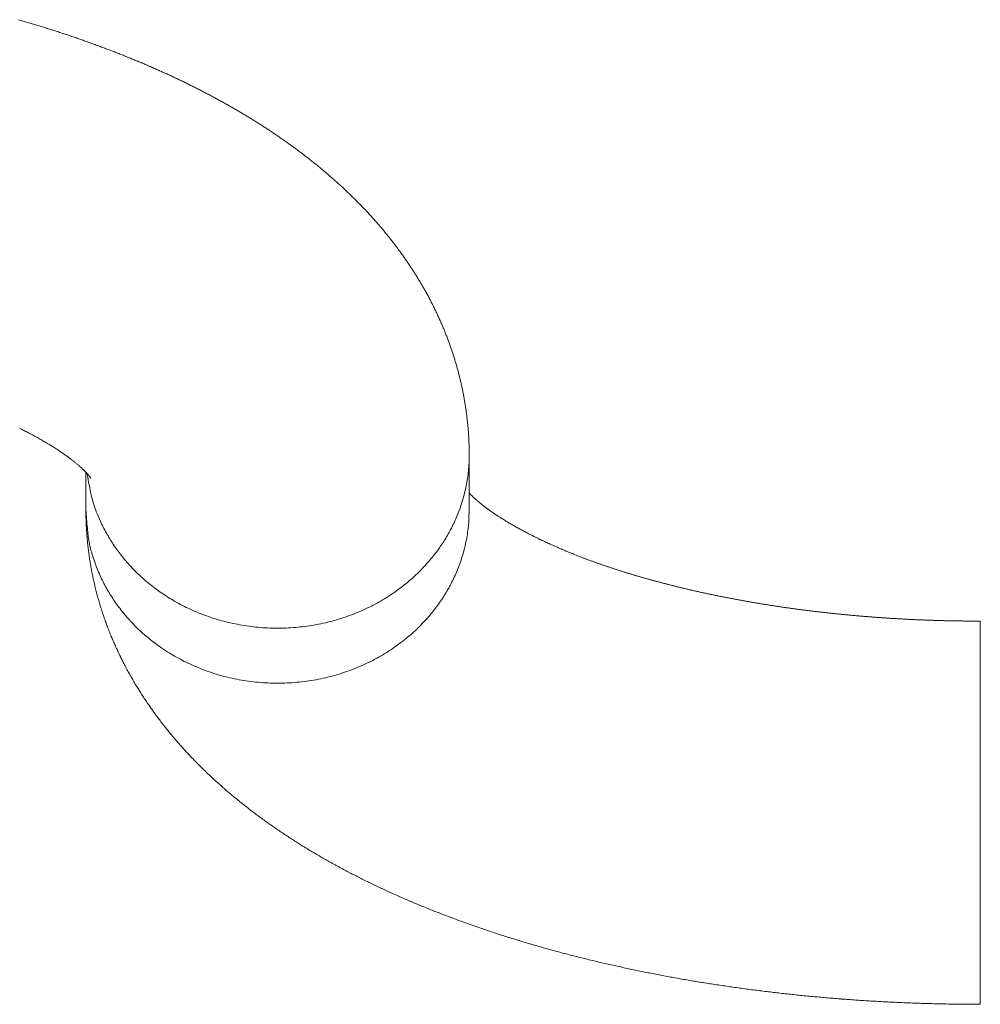
# Model space of a CAD drawing. Units: millimetres. Extents: x 111247 to 120625, y -49285 to -42256.
# Drawn here: x 115279 to 115327, y -45243 to -45194 of the extents above; entities that cross this region are included whole.
import ezdxf

# ---------------------------------------------------------------- set-up
doc = ezdxf.new("R2010")
doc.units = ezdxf.units.MM
doc.header["$LTSCALE"] = 0.2
doc.layers.get('0').update_dxf_attribs({"lineweight": 0})

msp = doc.modelspace()

# ---------------------------------------------------------------- linework, layer by layer
at = {"linetype": 'Continuous'}
for p, q in [((115301.439, -45215.952), (115301.429, -45216.343)), ((115301.439, -45215.952), (115301.438, -45215.748)), ((115301.439, -45218.686), (115301.439, -45215.952)), ((115282.389, -45216.799), (115282.389, -45218.686)), ((115282.389, -45218.686), (115282.392, -45218.95)), ((115301.439, -45218.686), (115301.428, -45219.09)), ((115326.639, -45224.196), (115326.639, -45224.196)), ((115326.839, -45224.196), (115326.642, -45224.196)), ((115326.839, -45224.196), (115326.839, -45243.246)), ((115326.639, -45243.246), (115326.639, -45243.246))]:
    msp.add_line(p, q, dxfattribs=at)
for centre, radius, start, end in [((115261.93, -45253.701), 61.816, 73.71543, 73.9384), ((115262.074, -45253.21), 61.304, 73.49181, 73.7161), ((115262.228, -45252.716), 60.786, 73.27293, 73.49859), ((115262.365, -45252.223), 60.275, 73.0355, 73.26255), ((115262.539, -45251.707), 59.73, 72.82204, 73.05063), ((115262.7, -45251.14), 59.141, 72.57867, 72.80897), ((115262.879, -45250.592), 58.565, 72.35351, 72.5855), ((115263.048, -45250.052), 57.999, 72.11738, 72.35109), ((115263.224, -45249.51), 57.429, 71.88223, 72.11766), ((115263.402, -45248.973), 56.864, 71.6478, 71.885), ((115263.58, -45248.448), 56.31, 71.4123, 71.6512), ((115263.754, -45247.911), 55.745, 71.1657, 71.4065), ((115263.934, -45247.398), 55.201, 70.9278, 71.1704), ((115264.111, -45246.872), 54.646, 70.6788, 70.9232), ((115264.3, -45246.364), 54.104, 70.4424, 70.6886), ((115264.473, -45245.85), 53.562, 70.185, 70.4331), ((115264.657, -45245.352), 53.031, 69.9403, 70.1903), ((115264.839, -45244.85), 52.497, 69.6862, 69.9382), ((115265.031, -45244.359), 51.97, 69.4428, 69.6966), ((115265.208, -45243.857), 51.437, 69.1759, 69.4316), ((115265.396, -45243.382), 50.927, 68.9262, 69.1839), ((115265.576, -45242.898), 50.411, 68.6589, 68.9186), ((115265.771, -45242.424), 49.898, 68.408, 68.6697), ((115265.952, -45241.946), 49.387, 68.1357, 68.3994), ((115266.143, -45241.489), 48.892, 67.8786, 68.1444), ((115266.326, -45241.018), 48.386, 67.6011, 67.8689), ((115266.524, -45240.573), 47.899, 67.3474, 67.6173), ((115266.704, -45240.107), 47.401, 67.0586, 67.3306), ((115266.903, -45239.675), 46.925, 66.8023, 67.0764), ((115267.083, -45239.222), 46.438, 66.5105, 66.7868), ((115267.283, -45238.79), 45.961, 66.2463, 66.5247), ((115267.466, -45238.351), 45.486, 65.9543, 66.2349), ((115267.665, -45237.935), 45.025, 65.6873, 65.9701), ((115267.843, -45237.513), 44.567, 65.387, 65.6719), ((115268.053, -45237.08), 44.086, 65.1138, 65.4012), ((115268.278, -45236.578), 43.536, 64.8133, 65.1035), ((115268.509, -45236.099), 43.004, 64.5284, 64.8214), ((115268.753, -45235.585), 42.436, 64.2303, 64.5265), ((115268.994, -45235.105), 41.898, 63.9427, 64.2419), ((115269.221, -45234.619), 41.362, 63.6267, 63.929), ((115269.453, -45234.169), 40.856, 63.3331, 63.6384), ((115269.688, -45233.699), 40.331, 63.023, 63.3315), ((115269.909, -45233.27), 39.848, 62.7145, 63.026), ((115270.135, -45232.828), 39.351, 62.3983, 62.713), ((115270.354, -45232.416), 38.885, 62.0838, 62.4016), ((115270.578, -45231.991), 38.404, 61.7615, 62.0824), ((115270.793, -45231.599), 37.957, 61.444, 61.768), ((115271.01, -45231.195), 37.499, 61.1126, 61.4397), ((115271.222, -45230.823), 37.071, 60.7922, 61.1224), ((115271.432, -45230.439), 36.633, 60.4518, 60.7851), ((115271.641, -45230.082), 36.22, 60.1251, 60.4615), ((115271.847, -45229.714), 35.798, 59.7782, 60.1178), ((115272.049, -45229.381), 35.408, 59.4461, 59.7887), ((115272.248, -45229.032), 35.006, 59.0902, 59.436), ((115272.446, -45228.712), 34.63, 58.7517, 59.1005), ((115272.642, -45228.382), 34.247, 58.3928, 58.7448), ((115272.837, -45228.081), 33.888, 58.0515, 58.4065), ((115273.024, -45227.769), 33.524, 57.6838, 58.0419), ((115273.212, -45227.48), 33.18, 57.3301, 57.6912), ((115273.398, -45227.184), 32.83, 56.9595, 57.3237), ((115273.58, -45226.915), 32.506, 56.603, 56.9702), ((115273.756, -45226.641), 32.18, 56.2258, 56.596), ((115273.938, -45226.376), 31.858, 55.8607, 56.234), ((115274.132, -45226.086), 31.509, 55.4786, 55.8553), ((115274.35, -45225.777), 31.131, 55.1065, 55.4871), ((115274.602, -45225.408), 30.685, 54.713, 55.0984), ((115274.838, -45225.091), 30.289, 54.3421, 54.7319), ((115275.069, -45224.758), 29.884, 53.9345, 54.329), ((115275.295, -45224.462), 29.512, 53.5513, 53.9501), ((115275.526, -45224.14), 29.116, 53.1384, 53.5419), ((115275.743, -45223.861), 28.762, 52.7428, 53.1506), ((115275.965, -45223.565), 28.392, 52.3258, 52.7384), ((115276.174, -45223.302), 28.056, 51.9178, 52.3347), ((115276.391, -45223.02), 27.701, 51.4896, 51.9112), ((115276.594, -45222.773), 27.381, 51.0748, 51.5006), ((115276.798, -45222.515), 27.052, 50.6374, 51.0679), ((115276.996, -45222.284), 26.747, 50.2157, 50.6505), ((115277.195, -45222.041), 26.434, 49.7716, 50.211), ((115277.381, -45221.825), 26.149, 49.332, 49.7757), ((115277.574, -45221.598), 25.851, 48.8811, 49.3293), ((115277.753, -45221.396), 25.581, 48.4347, 48.8871), ((115277.941, -45221.188), 25.3, 47.9817, 48.4385), ((115278.108, -45221.003), 25.051, 47.5225, 47.9835), ((115278.286, -45220.806), 24.785, 47.0526, 47.518), ((115278.451, -45220.638), 24.55, 46.597, 47.0665), ((115278.619, -45220.455), 24.301, 46.1151, 46.5889), ((115278.774, -45220.3), 24.082, 45.6477, 46.1255), ((115278.933, -45220.13), 23.85, 45.1539, 45.6359), ((115279.079, -45219.991), 23.648, 44.6801, 45.1659), ((115279.232, -45219.836), 23.43, 44.185, 44.675), ((115279.396, -45219.684), 23.207, 43.7044, 44.1989), ((115279.586, -45219.496), 22.94, 43.1921, 43.6921), ((115279.76, -45219.337), 22.704, 42.695, 43.1999), ((115279.95, -45219.166), 22.449, 42.1917, 42.7022), ((115280.115, -45219.017), 22.226, 41.6781, 42.1935), ((115280.293, -45218.857), 21.987, 41.1536, 41.6744), ((115280.452, -45218.721), 21.778, 40.6339, 41.1596), ((115280.623, -45218.574), 21.552, 40.1034, 40.6345), ((115280.776, -45218.451), 21.356, 39.5778, 40.1136), ((115280.938, -45218.311), 21.142, 39.0255, 39.5667), ((115281.08, -45218.203), 20.963, 38.495, 39.0408), ((115281.234, -45218.077), 20.765, 37.937, 38.488), ((115281.367, -45217.978), 20.599, 37.3908, 37.9463), ((115281.515, -45217.861), 20.41, 36.8213, 37.3819), ((115281.646, -45217.771), 20.251, 36.274, 36.8392), ((115281.789, -45217.66), 20.07, 35.6887, 36.259), ((115281.917, -45217.575), 19.917, 35.13, 35.7049), ((115282.055, -45217.473), 19.745, 34.5392, 35.1191), ((115282.179, -45217.394), 19.598, 33.9692, 34.5537), ((115282.315, -45217.296), 19.43, 33.365, 33.9546), ((115282.434, -45217.225), 19.292, 32.7897, 33.3837), ((115282.566, -45217.138), 19.134, 32.1861, 32.7853), ((115282.673, -45217.071), 19.008, 31.5835, 32.1869), ((115282.791, -45216.996), 18.868, 30.9688, 31.5769), ((115282.896, -45216.94), 18.749, 30.3748, 30.9871), ((115283.012, -45216.866), 18.612, 29.7425, 30.3596), ((115283.115, -45216.813), 18.496, 29.1372, 29.7585), ((115283.232, -45216.743), 18.36, 28.4971, 29.1233), ((115283.335, -45216.694), 18.246, 27.8839, 28.5143), ((115283.45, -45216.628), 18.114, 27.2357, 27.871), ((115283.553, -45216.581), 18.001, 26.6144, 27.2541), ((115283.667, -45216.518), 17.87, 25.9514, 26.5962), ((115283.758, -45216.479), 17.772, 25.3188, 25.9674), ((115283.838, -45216.438), 17.681, 24.6548, 25.3073), ((115283.906, -45216.409), 17.608, 24.0079, 24.6636), ((115283.982, -45216.373), 17.523, 23.3419, 24.0012), ((115284.053, -45216.346), 17.448, 22.6893, 23.3518), ((115284.136, -45216.306), 17.356, 22.0077, 22.6741), ((115284.212, -45216.281), 17.276, 21.3554, 22.0253), ((115284.298, -45216.243), 17.181, 20.6674, 21.3414), ((115284.38, -45216.216), 17.095, 20.0016, 20.6792), ((115284.475, -45216.179), 16.994, 19.3108, 19.993), ((115284.545, -45216.157), 16.921, 18.6355, 19.321), ((115284.61, -45216.131), 16.85, 17.9338, 18.6225), ((115284.663, -45216.119), 16.796, 17.2581, 17.9494), ((115284.717, -45216.095), 16.737, 16.5398, 17.234), ((115284.765, -45216.089), 16.69, 15.8701, 16.5666), ((115284.817, -45216.066), 16.633, 15.1438, 15.8431), ((115284.867, -45216.057), 16.583, 14.4587, 15.1605), ((115284.925, -45216.039), 16.523, 13.7446, 14.4494), ((115284.971, -45216.03), 16.475, 13.0456, 13.7527), ((115285.015, -45216.015), 16.429, 12.3176, 13.0271), ((115285.054, -45216.011), 16.391, 11.6232, 12.3346), ((115285.096, -45215.998), 16.346, 10.8928, 11.6065), ((115285.13, -45215.995), 16.312, 10.1899, 10.9054), ((115285.16, -45215.985), 16.282, 9.4583, 10.1754), ((115285.188, -45215.982), 16.254, 8.7451, 9.4637), ((115285.223, -45215.975), 16.218, 8.0192, 8.7396), ((115285.246, -45215.973), 16.194, 7.3021, 8.0239), ((115285.27, -45215.965), 16.17, 6.5591, 7.2822), ((115285.289, -45215.968), 16.151, 5.8538, 6.5778), ((115268.9, -45235.227), 22.998, 63.3425, 63.6741), ((115285.308, -45215.96), 16.131, 5.1062, 5.8313), ((115285.32, -45215.963), 16.119, 4.396, 5.1218), ((115269.142, -45234.755), 22.467, 63.0198, 63.3549), ((115269.33, -45234.367), 22.036, 62.6592, 62.9964), ((115269.566, -45233.914), 21.525, 62.3241, 62.6649), ((115269.786, -45233.487), 21.046, 61.9692, 62.313), ((115270.043, -45233.011), 20.505, 61.6305, 61.9785), ((115270.274, -45232.569), 20.006, 61.2601, 61.6117), ((115270.544, -45232.071), 19.439, 60.8944, 61.251), ((115270.797, -45231.615), 18.918, 60.5336, 60.8946), ((115285.334, -45215.957), 16.106, 3.6518, 4.3783), ((115285.344, -45215.96), 16.096, 2.9368, 3.6639), ((115271.084, -45231.104), 18.331, 60.1609, 60.5277), ((115271.355, -45230.627), 17.783, 59.7799, 60.1519), ((115271.653, -45230.11), 17.186, 59.3937, 59.7726), ((115271.936, -45229.618), 16.619, 58.9845, 59.3696), ((115272.252, -45229.096), 16.008, 58.5988, 58.9919), ((115272.55, -45228.598), 15.428, 58.1763, 58.5768), ((115272.878, -45228.07), 14.806, 57.7708, 58.1806), ((115273.185, -45227.566), 14.217, 57.313, 57.7317), ((115273.524, -45227.044), 13.594, 56.899, 57.3286), ((115285.352, -45215.953), 16.087, 2.1873, 2.9149), ((115285.347, -45215.957), 16.093, 1.4742, 2.2017), ((115285.325, -45215.952), 16.114, 0.7263, 1.453), ((115273.845, -45226.541), 12.997, 56.4334, 56.8736), ((115274.185, -45226.024), 12.379, 55.968, 56.421), ((115274.513, -45225.534), 11.789, 55.4913, 55.9567), ((115274.761, -45225.166), 11.345, 54.9965, 55.4698), ((115274.884, -45224.992), 11.131, 54.5314, 55.0028), ((115275.055, -45224.753), 10.838, 54.0613, 54.5344), ((115275.189, -45224.568), 10.61, 53.591, 54.0626), ((115275.374, -45224.318), 10.299, 53.1152, 53.5892), ((115275.523, -45224.114), 10.046, 52.6269, 53.1001), ((115275.724, -45223.849), 9.714, 52.1426, 52.6192), ((115275.895, -45223.63), 9.436, 51.6721, 52.1488), ((115276.112, -45223.355), 9.085, 51.1888, 51.6702), ((115276.298, -45223.117), 8.783, 50.6781, 51.1609), ((115276.539, -45222.828), 8.407, 50.2121, 50.7012), ((115276.744, -45222.575), 8.081, 49.6826, 50.1747), ((115277.003, -45222.273), 7.684, 49.2002, 49.7007), ((115277.23, -45222.003), 7.331, 48.6628, 49.1685), ((115277.503, -45221.69), 6.915, 48.1255, 48.6423), ((115277.752, -45221.413), 6.543, 47.6079, 48.1324), ((115278.048, -45221.087), 6.103, 47.0564, 47.5964), ((115293.19, -45215.927), 8.249, 354.4291, 357.107), ((115278.324, -45220.785), 5.694, 46.4635, 47.017), ((115278.604, -45220.489), 5.286, 45.8889, 46.459), ((115278.816, -45220.268), 4.98, 45.2873, 45.8635), ((115279.06, -45220.024), 4.635, 44.7271, 45.3161), ((115279.248, -45219.833), 4.367, 44.0883, 44.6805), ((115279.478, -45219.609), 4.046, 43.4693, 44.0745), ((115279.673, -45219.421), 3.775, 42.8259, 43.436), ((115279.923, -45219.193), 3.437, 42.2353, 42.8659), ((115299.201, -45213.949), 17.009, 189.8376, 192.6864), ((115280.153, -45218.979), 3.123, 41.5255, 42.173), ((115280.363, -45218.794), 2.843, 40.8795, 41.5423), ((115280.492, -45218.682), 2.672, 40.2193, 40.8687), ((115280.701, -45218.502), 2.396, 39.4774, 40.1471), ((115280.89, -45218.35), 2.153, 38.8761, 39.5591), ((115280.904, -45218.345), 2.139, 38.4071, 39.013), ((115280.376, -45218.762), 2.812, 37.9911, 38.3829), ((115281.346, -45217.989), 1.572, 36.8721, 37.5684), ((115281.823, -45217.626), 0.972, 35.2601, 36.5739), ((115281.529, -45217.842), 1.338, 34.4676, 35.5355), ((115293.698, -45215.953), 7.741, 351.442, 354.2596), ((115293.676, -45215.955), 7.763, 345.9722, 348.706), ((115293.841, -45215.986), 7.595, 348.6935, 351.5288), ((115288.555, -45216.614), 6.043, 190.2025, 196.2484), ((115293.631, -45215.957), 7.806, 343.3823, 346.062), ((115308.74, -45210.597), 10.282, 224.7631, 225.3009), ((115304.7, -45214.718), 4.511, 224.9475, 225.9161), ((115305.36, -45214.036), 5.46, 225.921, 226.4789), ((115310.208, -45208.775), 12.614, 226.9667, 227.1701), ((115306.248, -45213.055), 6.783, 227.1275, 227.5546), ((115289.374, -45216.402), 6.889, 196.0306, 199.3899), ((115293.569, -45215.949), 7.867, 338.2594, 340.8392), ((115293.589, -45215.942), 7.85, 340.7471, 343.3712), ((115305.756, -45213.617), 6.036, 227.3977, 227.9196), ((115306.434, -45212.863), 7.05, 227.9404, 228.3948), ((115306.903, -45212.326), 7.763, 228.4331, 228.8545), ((115306.818, -45212.422), 7.635, 228.8673, 229.3114), ((115306.91, -45212.315), 7.776, 229.3078, 229.7582), ((115307.106, -45212.091), 8.074, 229.7224, 230.1689), ((115307.29, -45211.86), 8.37, 230.2153, 230.6578), ((115307.388, -45211.742), 8.522, 230.6551, 231.1019), ((115307.536, -45211.563), 8.754, 231.0803, 231.5268), ((115307.648, -45211.419), 8.937, 231.5378, 231.9866), ((115307.792, -45211.235), 9.171, 231.9847, 232.4327), ((115307.888, -45211.107), 9.331, 232.445, 232.8961), ((115299.128, -45217.699), 16.768, 183.3753, 186.4551), ((115298.34, -45218.696), 15.951, 180.9121, 181.8591), ((115314.393, -45205.406), 34.202, 202.8538, 203.3677), ((115291.206, -45215.444), 8.936, 203.2514, 205.4016), ((115293.48, -45215.913), 7.963, 335.7504, 338.2582), ((115308.024, -45210.93), 9.554, 232.8891, 233.3401), ((115308.108, -45210.816), 9.696, 233.3419, 233.7964), ((115308.24, -45210.637), 9.918, 233.7919, 234.2459), ((115308.336, -45210.501), 10.085, 234.2573, 234.7137), ((115308.564, -45210.178), 10.48, 234.717, 235.1652), ((115308.878, -45209.721), 11.034, 235.181, 235.6156), ((115309.199, -45209.248), 11.606, 235.6262, 236.0474), ((115309.504, -45208.787), 12.159, 236.0678, 236.4778), ((115309.822, -45208.308), 12.734, 236.4752, 236.8738), ((115310.124, -45207.833), 13.296, 236.9027, 237.2916), ((115310.44, -45207.336), 13.886, 237.3029, 237.6818), ((115298.373, -45218.688), 15.984, 181.8843, 182.8297), ((115298.349, -45218.691), 15.959, 182.822, 183.769), ((115289.403, -45216.466), 6.871, 204.1538, 207.0915), ((115293.369, -45215.874), 8.081, 330.9983, 333.3873), ((115293.444, -45215.911), 7.997, 333.389, 335.846), ((115293.7, -45218.688), 7.739, 351.1642, 354.073), ((115293.174, -45218.659), 8.266, 354.2505, 357.0099), ((115310.737, -45206.863), 14.443, 237.6888, 238.0594), ((115311.049, -45206.359), 15.036, 238.067, 238.4289), ((115311.34, -45205.876), 15.6, 238.448, 238.8028), ((115311.646, -45205.377), 16.186, 238.7914, 239.1386), ((115311.924, -45204.895), 16.743, 239.1662, 239.5073), ((115312.219, -45204.387), 17.329, 239.5204, 239.8549), ((115312.493, -45203.917), 17.873, 239.8514, 240.1806), ((115312.783, -45203.413), 18.455, 240.1784, 240.5017), ((115313.038, -45202.946), 18.987, 240.5264, 240.8451), ((115298.237, -45218.692), 15.848, 183.792, 184.7456), ((115298.34, -45218.69), 15.95, 184.7208, 185.6681), ((115288.424, -45219.19), 5.971, 183.7815, 190.3038), ((115290.767, -45215.74), 8.415, 207.2611, 209.5583), ((115291.447, -45215.273), 9.238, 209.999, 212.0306), ((115293.307, -45215.858), 8.142, 328.7755, 331.1102), ((115293.847, -45218.722), 7.589, 348.3253, 351.253), ((115313.318, -45202.447), 19.559, 240.84, 241.1537), ((115313.561, -45201.99), 20.077, 241.1747, 241.4845), ((115313.83, -45201.505), 20.631, 241.4704, 241.7757), ((115314.062, -45201.055), 21.137, 241.7996, 242.1015), ((115314.314, -45200.582), 21.674, 242.0966, 242.3947), ((115314.538, -45200.152), 22.159, 242.3979, 242.6931), ((115314.774, -45199.687), 22.68, 242.703, 242.9948), ((115314.984, -45199.273), 23.144, 242.9951, 243.2845), ((115315.207, -45198.829), 23.641, 243.2862, 243.5726), ((115315.399, -45198.429), 24.085, 243.5868, 243.8711), ((115298.675, -45218.655), 16.287, 185.6772, 186.6044), ((115289.247, -45219.069), 6.802, 190.0719, 193.7029), ((115290.731, -45215.721), 8.393, 212.0309, 214.2722), ((115290.721, -45215.755), 8.366, 214.1187, 216.4053), ((115293.061, -45215.709), 8.43, 324.3023, 326.5506), ((115293.084, -45215.722), 8.403, 326.5391, 328.7758), ((115293.677, -45218.689), 7.762, 345.5209, 348.3402), ((115315.614, -45198.002), 24.563, 243.8597, 244.1415), ((115315.788, -45197.621), 24.981, 244.1635, 244.4436), ((115315.99, -45197.213), 25.437, 244.4301, 244.7081), ((115316.15, -45196.858), 25.826, 244.7221, 244.9987), ((115316.334, -45196.465), 26.26, 244.9987, 245.2734), ((115316.487, -45196.132), 26.626, 245.2743, 245.5479), ((115316.652, -45195.765), 27.029, 245.5514, 245.8235), ((115316.791, -45195.45), 27.373, 245.8266, 246.0979), ((115316.944, -45195.104), 27.751, 246.0993, 246.3691), ((115298.789, -45218.647), 16.402, 186.5847, 187.505), ((115298.721, -45218.647), 16.334, 187.5355, 188.459), ((115313.205, -45211.095), 32.034, 197.4104, 197.9968), ((115290.871, -45215.636), 8.557, 216.4485, 218.7446), ((115292.581, -45215.344), 9.033, 319.8278, 322.0407), ((115292.891, -45215.582), 8.642, 322.0184, 324.2726), ((115293.628, -45218.691), 7.808, 342.8614, 345.6219), ((115317.066, -45194.813), 28.067, 246.38, 246.6493), ((115317.211, -45194.489), 28.422, 246.6386, 246.9068), ((115317.321, -45194.226), 28.707, 246.9109, 247.1788), ((115317.443, -45193.921), 29.036, 247.1904, 247.4574), ((115317.546, -45193.684), 29.294, 247.4493, 247.7162), ((115317.658, -45193.398), 29.601, 247.7256, 247.9918), ((115317.748, -45193.175), 29.841, 247.9914, 248.2576), ((115317.85, -45192.925), 30.111, 248.2552, 248.5211), ((115317.909, -45192.763), 30.283, 248.528, 248.7944), ((115298.671, -45218.659), 16.283, 188.442, 189.3681), ((115298.622, -45218.659), 16.234, 189.3983, 190.3267), ((115291.014, -45218.325), 8.695, 197.8667, 200.2267), ((115289.269, -45219.136), 6.779, 198.8871, 202.0703), ((115291.006, -45215.537), 8.724, 218.6998, 221.0079), ((115291.047, -45215.494), 8.783, 221.0391, 223.3858), ((115292.601, -45215.335), 9.024, 315.1221, 317.439), ((115292.648, -45215.377), 8.96, 317.43, 319.7126), ((115293.563, -45218.682), 7.873, 337.5915, 340.2452), ((115293.578, -45218.674), 7.861, 340.1511, 342.8498), ((115318.022, -45192.485), 30.583, 248.7862, 249.0518), ((115318.129, -45192.177), 30.909, 249.0707, 249.3355), ((115318.325, -45191.682), 31.442, 249.3188, 249.5809), ((115318.562, -45191.012), 32.153, 249.6029, 249.8611), ((115318.802, -45190.373), 32.835, 249.8504, 250.1049), ((115319.013, -45189.759), 33.484, 250.1232, 250.3745), ((115319.237, -45189.14), 34.143, 250.3699, 250.6179), ((115319.449, -45188.51), 34.807, 250.6323, 250.8772), ((115319.671, -45187.88), 35.475, 250.8725, 251.1143), ((115319.871, -45187.262), 36.124, 251.131, 251.37), ((115298.582, -45218.669), 16.194, 190.3172, 191.2477), ((115298.542, -45218.671), 16.154, 191.267, 192.1996), ((115290.641, -45218.55), 8.27, 202.2603, 204.7658), ((115291.162, -45215.398), 8.933, 223.3253, 225.684), ((115291.22, -45215.33), 9.022, 225.7234, 228.1126), ((115292.406, -45215.118), 9.315, 310.3746, 312.7214), ((115292.524, -45215.242), 9.144, 312.7028, 315.0428), ((115293.482, -45218.649), 7.961, 335.0109, 337.5924), ((115320.088, -45186.636), 36.787, 251.362, 251.5981), ((115320.29, -45186.021), 37.434, 251.6022, 251.8356), ((115320.489, -45185.392), 38.094, 251.8455, 252.0763), ((115320.686, -45184.782), 38.735, 252.0769, 252.3052), ((115320.88, -45184.159), 39.388, 252.3116, 252.5375), ((115321.072, -45183.556), 40.021, 252.5347, 252.7583), ((115321.254, -45182.946), 40.657, 252.7676, 252.9888), ((115321.434, -45182.345), 41.284, 252.9943, 253.2135), ((115321.618, -45181.744), 41.913, 253.2107, 253.4277), ((115321.792, -45181.153), 42.529, 253.4299, 253.6449), ((115321.963, -45180.555), 43.151, 253.6503, 253.8634), ((115298.599, -45218.665), 16.211, 192.1803, 193.1092), ((115298.764, -45218.622), 16.381, 193.124, 194.0429), ((115291.443, -45218.094), 9.19, 205.2561, 207.4344), ((115290.938, -45218.341), 8.628, 207.5225, 209.8116), ((115291.331, -45215.22), 9.178, 228.0576, 230.4564), ((115291.386, -45215.143), 9.272, 230.4993, 232.9247), ((115292.377, -45215.063), 9.375, 307.9084, 310.2906), ((115293.322, -45218.586), 8.133, 330.1714, 332.605), ((115293.426, -45218.64), 8.015, 332.6041, 335.123), ((115322.124, -45179.983), 43.745, 253.8684, 254.0797), ((115322.29, -45179.404), 44.348, 254.0794, 254.2888), ((115322.445, -45178.831), 44.941, 254.2955, 254.5032), ((115322.598, -45178.265), 45.527, 254.5085, 254.7145), ((115322.755, -45177.714), 46.1, 254.7071, 254.9115), ((115322.894, -45177.156), 46.675, 254.9246, 255.1275), ((115323.038, -45176.621), 47.229, 255.1254, 255.3268), ((115323.179, -45176.086), 47.782, 255.3261, 255.5261), ((115323.309, -45175.561), 48.323, 255.5316, 255.7302), ((115323.437, -45175.036), 48.863, 255.7371, 255.9344), ((115323.562, -45174.545), 49.37, 255.9325, 256.1287), ((115298.895, -45218.596), 16.515, 194.0193, 194.93), ((115299.035, -45218.553), 16.661, 194.9472, 195.8492), ((115290.63, -45218.539), 8.263, 209.6855, 212.0566), ((115290.692, -45218.493), 8.339, 212.0945, 214.4348), ((115291.488, -45215.022), 9.43, 232.8697, 235.3017), ((115291.537, -45214.937), 9.528, 235.3536, 237.8082), ((115292.164, -45214.752), 9.753, 300.6274, 303.0539), ((115292.249, -45214.875), 9.603, 303.0295, 305.4494), ((115292.288, -45214.953), 9.517, 305.531, 307.9248), ((115293.046, -45218.43), 8.45, 325.5624, 327.8709), ((115293.295, -45218.586), 8.156, 327.8698, 330.2671), ((115323.69, -45174.031), 49.9, 256.1263, 256.3212), ((115323.794, -45173.56), 50.382, 256.333, 256.5267), ((115323.918, -45173.066), 50.891, 256.5214, 256.7141), ((115324.024, -45172.608), 51.361, 256.7165, 256.9082), ((115324.126, -45172.143), 51.837, 256.9145, 257.1051), ((115324.225, -45171.711), 52.281, 257.1046, 257.2943), ((115324.333, -45171.247), 52.757, 257.2914, 257.4802), ((115324.419, -45170.802), 53.21, 257.4931, 257.6809), ((115324.525, -45170.348), 53.677, 257.6736, 257.8604), ((115324.616, -45169.909), 54.125, 257.8643, 258.0503), ((115324.71, -45169.471), 54.572, 258.0486, 258.2336), ((115324.788, -45169.054), 54.997, 258.2429, 258.4272), ((115324.877, -45168.629), 55.431, 258.4247, 258.6081), ((115299.135, -45218.532), 16.764, 195.828, 196.7235), ((115299.241, -45218.495), 16.875, 196.7405, 197.6293), ((115290.933, -45218.325), 8.634, 214.4519, 216.7421), ((115291.626, -45214.813), 9.681, 237.752, 240.2112), ((115291.666, -45214.725), 9.777, 240.2652, 242.743), ((115291.739, -45214.601), 9.92, 242.6948, 245.1753), ((115292.066, -45214.556), 9.971, 295.6696, 298.1247), ((115292.136, -45214.677), 9.832, 298.0982, 300.5483), ((115292.935, -45218.356), 8.583, 323.2702, 325.5751), ((115324.951, -45168.233), 55.834, 258.6147, 258.7975), ((115325.036, -45167.829), 56.247, 258.7924, 258.9744), ((115325.097, -45167.454), 56.626, 258.9864, 259.1677), ((115325.177, -45167.072), 57.017, 259.1602, 259.3409), ((115325.242, -45166.712), 57.383, 259.34384, 259.52392), ((115325.311, -45166.351), 57.75, 259.52195, 259.70139), ((115325.364, -45166.014), 58.091, 259.70971, 259.88866), ((115325.428, -45165.677), 58.434, 259.88429, 260.06267), ((115325.477, -45165.363), 58.752, 260.06845, 260.2464), ((115325.53, -45165.041), 59.078, 260.24888, 260.42632), ((115325.575, -45164.751), 59.371, 260.42958, 260.60665), ((115325.633, -45164.452), 59.676, 260.59893, 260.77556), ((115325.667, -45164.187), 59.943, 260.78417, 260.96048), ((115325.713, -45163.913), 60.221, 260.95823, 261.13416), ((115325.752, -45163.666), 60.471, 261.13378, 261.30945), ((115299.319, -45218.475), 16.956, 197.6112, 198.495), ((115299.402, -45218.444), 17.044, 198.5084, 199.3867), ((115290.89, -45218.351), 8.583, 216.7708, 219.143), ((115290.967, -45218.308), 8.671, 219.0456, 221.4571), ((115291.768, -45214.514), 10.012, 245.2325, 247.7278), ((115291.824, -45214.399), 10.139, 247.6812, 250.178), ((115291.978, -45214.299), 10.242, 288.1058, 290.5985), ((115291.99, -45214.367), 10.174, 290.6721, 293.1494), ((115292.045, -45214.481), 10.048, 293.1194, 295.5937), ((115292.567, -45218.058), 9.056, 318.5892, 320.8978), ((115292.83, -45218.268), 8.719, 320.8804, 323.2159), ((115325.787, -45163.405), 60.735, 261.31381, 261.48914), ((115325.817, -45163.181), 60.96, 261.49292, 261.66803), ((115325.855, -45162.958), 61.187, 261.66233, 261.8372), ((115325.868, -45162.799), 61.346, 261.84627, 262.02108), ((115325.914, -45162.528), 61.62, 262.01415, 262.18859), ((115325.95, -45162.212), 61.938, 262.19563, 262.36955), ((115326.011, -45161.76), 62.394, 262.36886, 262.54189), ((115326.087, -45161.178), 62.982, 262.54151, 262.7133), ((115326.149, -45160.65), 63.512, 262.71904, 262.88972), ((115326.213, -45160.136), 64.031, 262.88918, 263.05883), ((115326.267, -45159.627), 64.543, 263.06621, 263.23486), ((115326.328, -45159.127), 65.047, 263.23315, 263.40079), ((115326.386, -45158.642), 65.535, 263.39945, 263.56615), ((115326.433, -45158.158), 66.022, 263.57272, 263.73848), ((115326.485, -45157.686), 66.496, 263.73778, 263.90266), ((115326.527, -45157.232), 66.952, 263.90819, 264.07221), ((115326.584, -45156.781), 67.406, 264.06375, 264.22693), ((115326.613, -45156.339), 67.849, 264.2406, 264.40298), ((115326.665, -45155.924), 68.268, 264.39359, 264.55521), ((115326.687, -45155.504), 68.687, 264.56937, 264.73025), ((115326.736, -45155.102), 69.092, 264.72072, 264.88087), ((115326.767, -45154.675), 69.521, 264.88733, 265.04673), ((115299.477, -45218.421), 17.123, 199.3748, 200.2485), ((115299.561, -45218.386), 17.213, 200.2597, 201.128), ((115291.061, -45218.218), 8.8, 221.4913, 223.9239), ((115291.195, -45218.099), 8.979, 223.8781, 226.3159), ((115291.842, -45214.319), 10.22, 250.236, 252.7439), ((115291.881, -45214.221), 10.326, 252.6977, 255.2063), ((115291.887, -45214.154), 10.392, 255.2687, 257.785), ((115291.912, -45214.078), 10.471, 257.7403, 260.2568), ((115291.908, -45214.029), 10.519, 260.3226, 262.8435), ((115291.919, -45214.025), 10.523, 278.0079, 280.5231), ((115291.913, -45214.065), 10.485, 280.5947, 283.1016), ((115291.938, -45214.143), 10.404, 283.064, 285.5701), ((115291.939, -45214.199), 10.349, 285.6461, 288.1404), ((115292.551, -45218.016), 9.096, 313.7024, 316.109), ((115292.607, -45218.069), 9.019, 316.1001, 318.4736), ((115326.798, -45154.335), 69.862, 265.04524, 265.20407), ((115326.813, -45154.08), 70.117, 265.20949, 265.36794), ((115326.818, -45154.042), 70.155, 265.36563, 265.52419), ((115326.794, -45154.295), 69.901, 265.52796, 265.68726), ((115326.787, -45154.457), 69.739, 265.68312, 265.84299), ((115326.761, -45154.663), 69.531, 265.85222, 266.01274), ((115326.758, -45154.831), 69.364, 266.0056, 266.16667), ((115326.743, -45155.051), 69.143, 266.16654, 266.3283), ((115326.733, -45155.242), 68.952, 266.32668, 266.48906), ((115326.711, -45155.506), 68.687, 266.49385, 266.65701), ((115326.706, -45155.663), 68.53, 266.65339, 266.81709), ((115326.685, -45155.824), 68.368, 266.82703, 266.99126), ((115326.727, -45155.303), 68.891, 266.97896, 267.14209), ((115326.778, -45154.006), 70.189, 267.15337, 267.3136), ((115326.841, -45152.678), 71.519, 267.31302, 267.47042), ((115326.902, -45151.04), 73.157, 267.47944, 267.63341), ((115326.936, -45150.344), 73.854, 267.62954, 267.78214), ((115326.916, -45150.481), 73.716, 267.79339, 267.94636), ((115326.894, -45151.523), 72.674, 267.93394, 268.08919), ((115326.816, -45153.668), 70.528, 268.095, 268.25504), ((115326.793, -45154.615), 69.58, 268.2498, 268.41209), ((115326.789, -45154.73), 69.466, 268.41299, 268.57564), ((115326.828, -45153.447), 70.75, 268.5699, 268.72964), ((115326.881, -45150.257), 73.939, 268.74356, 268.89649), ((115326.877, -45150.293), 73.904, 268.89873, 269.05178), ((115326.825, -45153.547), 70.649, 269.05021, 269.21034), ((115326.832, -45153.493), 70.703, 269.20512, 269.36514), ((115326.863, -45150.068), 74.129, 269.37106, 269.52373), ((115326.858, -45148.894), 75.302, 269.53443, 269.68475), ((115326.858, -45149.939), 74.258, 269.68076, 269.83325), ((115299.636, -45218.362), 17.292, 201.1135, 201.9772), ((115299.717, -45218.323), 17.382, 201.9967, 202.8553), ((115291.243, -45218.04), 9.055, 226.3549, 228.8299), ((115291.353, -45217.929), 9.211, 228.7679, 231.2546), ((115291.922, -45213.983), 10.567, 262.7997, 265.3206), ((115291.912, -45213.955), 10.594, 265.3884, 267.9106), ((115291.92, -45213.941), 10.608, 267.8693, 270.3915), ((115291.908, -45213.936), 10.613, 270.4578, 272.9783), ((115291.915, -45213.956), 10.593, 272.9414, 275.4617), ((115291.905, -45213.975), 10.575, 275.5294, 278.0448), ((115292.36, -45217.792), 9.39, 308.7716, 311.2107), ((115292.478, -45217.922), 9.214, 311.1914, 313.6237), ((115299.79, -45218.299), 17.458, 202.8331, 203.6874), ((115299.868, -45218.26), 17.545, 203.7048, 204.5542), ((115291.412, -45217.844), 9.314, 231.2986, 233.8114), ((115291.516, -45217.717), 9.478, 233.7571, 236.276), ((115292.241, -45217.615), 9.602, 303.7403, 306.2266), ((115292.33, -45217.731), 9.456, 306.2052, 308.6804), ((115299.936, -45218.234), 17.618, 204.5371, 205.3824), ((115300.013, -45218.191), 17.706, 205.4006, 206.2411), ((115291.564, -45217.629), 9.578, 236.3285, 238.871), ((115291.653, -45217.5), 9.734, 238.8173, 241.3642), ((115292.122, -45217.406), 9.843, 298.6498, 301.1687), ((115292.203, -45217.534), 9.691, 301.1457, 303.6585), ((115300.076, -45218.166), 17.774, 206.2244, 207.0612), ((115300.136, -45218.128), 17.844, 207.0821, 207.9149), ((115291.692, -45217.408), 9.834, 241.4204, 243.9861), ((115291.764, -45217.282), 9.979, 243.9324, 246.5005), ((115292.03, -45217.206), 10.062, 293.5101, 296.057), ((115292.095, -45217.328), 9.924, 296.0239, 298.5665), ((115300.244, -45218.08), 17.963, 207.8892, 208.7161), ((115300.425, -45217.978), 18.17, 208.7247, 209.5417), ((115291.791, -45217.193), 10.071, 246.5607, 249.1436), ((115291.844, -45217.079), 10.197, 249.095, 251.6791), ((115291.858, -45216.999), 10.277, 251.7412, 254.3361), ((115291.956, -45216.954), 10.324, 285.6699, 288.2528), ((115291.963, -45217.019), 10.26, 288.3289, 290.897), ((115292.012, -45217.131), 10.138, 290.8662, 293.432), ((115300.593, -45217.887), 18.361, 209.5284, 210.3364), ((115300.798, -45217.766), 18.599, 210.3414, 211.1388), ((115291.894, -45216.904), 10.378, 254.2899, 256.8852), ((115291.896, -45216.84), 10.441, 256.9507, 259.5531), ((115291.917, -45216.773), 10.511, 259.5076, 262.11), ((115291.911, -45216.729), 10.553, 262.1787, 264.7846), ((115291.923, -45216.693), 10.59, 264.7384, 267.3444), ((115291.91, -45216.674), 10.608, 267.4149, 270.0208), ((115291.918, -45216.674), 10.609, 269.9791, 272.585), ((115291.905, -45216.68), 10.604, 272.6576, 275.26), ((115291.916, -45216.715), 10.568, 275.2172, 277.8195), ((115291.906, -45216.744), 10.54, 277.893, 280.4884), ((115291.926, -45216.811), 10.471, 280.4507, 283.0456), ((115291.923, -45216.861), 10.423, 283.1204, 285.7045), ((115300.978, -45217.664), 18.806, 211.1205, 211.9087), ((115301.184, -45217.534), 19.049, 211.9135, 212.6914), ((115301.368, -45217.422), 19.265, 212.6748, 213.4437), ((115301.577, -45217.281), 19.517, 213.4513, 214.21), ((115301.766, -45217.162), 19.74, 214.1856, 214.9353), ((115301.976, -45217.009), 20, 214.9522, 215.692), ((115302.168, -45216.882), 20.23, 215.6676, 216.3987), ((115302.381, -45216.721), 20.497, 216.4066, 217.1278), ((115302.568, -45216.587), 20.727, 217.1127, 217.8256), ((115302.768, -45216.427), 20.983, 217.8344, 218.5384), ((115302.924, -45216.312), 21.176, 218.5192, 219.2166), ((115303.071, -45216.186), 21.37, 219.2287, 219.9198), ((115303.214, -45216.074), 21.552, 219.9047, 220.5899), ((115303.383, -45215.925), 21.776, 220.5977, 221.276), ((115303.545, -45215.79), 21.987, 221.2619, 221.9339), ((115303.729, -45215.62), 22.238, 221.9425, 222.6072), ((115303.905, -45215.467), 22.471, 222.5894, 223.2475), ((115304.102, -45215.275), 22.746, 223.2602, 223.9108), ((115304.297, -45215.099), 23.009, 223.8899, 224.5337), ((115304.508, -45214.885), 23.31, 224.5468, 225.1828), ((115304.717, -45214.686), 23.598, 225.1624, 225.7912), ((115304.941, -45214.45), 23.923, 225.801, 226.4219), ((115305.166, -45214.226), 24.24, 226.402, 227.0156), ((115305.405, -45213.963), 24.596, 227.0258, 227.6313), ((115305.64, -45213.717), 24.936, 227.6124, 228.2104), ((115305.895, -45213.425), 25.324, 228.2209, 228.8106), ((115306.143, -45213.154), 25.691, 228.7926, 229.3747), ((115306.41, -45212.838), 26.105, 229.3823, 229.9561), ((115306.675, -45212.538), 26.505, 229.9341, 230.5003), ((115306.952, -45212.19), 26.949, 230.5164, 231.0742), ((115307.229, -45211.866), 27.376, 231.0496, 231.5997), ((115307.523, -45211.491), 27.853, 231.6045, 232.1462), ((115307.809, -45211.133), 28.311, 232.1339, 232.6678), ((115308.115, -45210.724), 28.822, 232.6769, 233.2024), ((115308.416, -45210.341), 29.309, 233.1801, 233.6978), ((115308.738, -45209.898), 29.856, 233.7034, 234.2128), ((115309.049, -45209.48), 30.377, 234.1981, 234.6998), ((115309.378, -45209.009), 30.952, 234.7063, 235.1997), ((115309.642, -45208.642), 31.403, 235.1852, 235.6726), ((115309.857, -45208.321), 31.789, 235.6797, 236.1622), ((115310.072, -45208.008), 32.169, 236.1537, 236.6316), ((115310.3, -45207.663), 32.583, 236.6317, 237.1047), ((115310.525, -45207.32), 32.993, 237.0997, 237.568), ((115310.755, -45206.951), 33.428, 237.5746, 238.038), ((115310.992, -45206.587), 33.862, 238.0232, 238.4818), ((115311.234, -45206.187), 34.33, 238.4871, 238.9406), ((115311.473, -45205.795), 34.789, 238.9355, 239.3843), ((115311.724, -45205.372), 35.281, 239.3845, 239.8281), ((115311.975, -45204.951), 35.771, 239.8189, 240.2578), ((115312.23, -45204.498), 36.291, 240.2629, 240.6967), ((115312.49, -45204.054), 36.805, 240.6827, 241.1116), ((115312.75, -45203.565), 37.359, 241.1242, 241.5481), ((115313.021, -45203.09), 37.905, 241.5299, 241.9489), ((115313.289, -45202.576), 38.485, 241.9567, 242.3706), ((115313.561, -45202.069), 39.06, 242.3622, 242.7712), ((115313.84, -45201.522), 39.674, 242.7746, 243.1786), ((115314.119, -45200.985), 40.279, 243.1681, 243.5673), ((115314.406, -45200.403), 40.929, 243.5708, 243.9649), ((115314.689, -45199.836), 41.563, 243.9571, 244.3464), ((115314.983, -45199.221), 42.244, 244.3478, 244.7321), ((115315.274, -45198.614), 42.917, 244.7269, 245.1063), ((115315.576, -45197.965), 43.633, 245.1057, 245.4802), ((115315.873, -45197.331), 44.334, 245.4709, 245.8407), ((115316.177, -45196.642), 45.086, 245.8469, 246.2117), ((115316.487, -45195.968), 45.828, 246.1961, 246.5562), ((115316.801, -45195.227), 46.633, 246.565, 246.9201), ((115317.104, -45194.535), 47.387, 246.9114, 247.2621), ((115317.395, -45193.837), 48.144, 247.2639, 247.6102), ((115317.655, -45193.224), 48.81, 247.6014, 247.9441), ((115317.878, -45192.657), 49.419, 247.9513, 248.2909), ((115318.112, -45192.085), 50.037, 248.2841, 248.6206), ((115318.346, -45191.484), 50.682, 248.6229, 248.9563), ((115318.575, -45190.897), 51.312, 248.9523, 249.2827), ((115318.802, -45190.292), 51.958, 249.2849, 249.6122), ((115319.031, -45189.694), 52.598, 249.6054, 249.9299), ((115319.249, -45189.078), 53.252, 249.9364, 250.258), ((115319.479, -45188.475), 53.897, 250.245, 250.5636), ((115319.688, -45187.851), 54.555, 250.5746, 250.8905), ((115319.908, -45187.241), 55.204, 250.8822, 251.1953), ((115320.121, -45186.604), 55.876, 251.1985, 251.5089), ((115320.332, -45185.985), 56.529, 251.5052, 251.8129), ((115320.541, -45185.35), 57.198, 251.813, 252.118), ((115320.751, -45184.72), 57.862, 252.11134, 252.41383), ((115320.945, -45184.074), 58.536, 252.42432, 252.72427), ((115321.155, -45183.438), 59.206, 252.71304, 253.01049), ((115321.348, -45182.79), 59.882, 253.01491, 253.30991), ((115321.542, -45182.149), 60.553, 253.30773, 253.60032), ((115321.735, -45181.496), 61.233, 253.60013, 253.89035), ((115321.929, -45180.849), 61.908, 253.88367, 254.17156), ((115322.105, -45180.192), 62.588, 254.18027, 254.46588), ((115322.294, -45179.536), 63.271, 254.46043, 254.74379), ((115322.474, -45178.881), 63.95, 254.74219, 255.02334), ((115322.652, -45178.222), 64.633, 255.02233, 255.30131), ((115322.821, -45177.563), 65.313, 255.30414, 255.58099), ((115322.998, -45176.901), 65.998, 255.57545, 255.85021), ((115323.161, -45176.236), 66.683, 255.85409, 256.1268), ((115323.327, -45175.582), 67.357, 256.12345, 256.39414), ((115323.484, -45174.91), 68.048, 256.399, 256.66771), ((115323.654, -45174.251), 68.729, 256.65656, 256.92333), ((115323.798, -45173.584), 69.41, 256.93142, 257.19629), ((115323.952, -45172.922), 70.09, 257.19397, 257.45696), ((115324.102, -45172.257), 70.772, 257.45514, 257.71627), ((115324.249, -45171.593), 71.452, 257.71398, 257.97329), ((115324.382, -45170.929), 72.129, 257.98026, 258.2378), ((115324.527, -45170.28), 72.794, 258.23021, 258.48601), ((115324.656, -45169.629), 73.458, 258.48854, 258.74267), ((115324.781, -45168.998), 74.101, 258.74298, 258.99549), ((115324.902, -45168.366), 74.744, 258.99707, 259.248), ((115325.031, -45167.755), 75.369, 259.23875, 259.48815), ((115325.131, -45167.138), 75.994, 259.49836, 259.74627), ((115325.246, -45166.548), 76.594, 259.7406, 259.98708), ((115325.35, -45165.948), 77.204, 259.98843, 260.23352), ((115325.45, -45165.374), 77.786, 260.23216, 260.47591), ((115325.541, -45164.803), 78.364, 260.47994, 260.7224), ((115325.639, -45164.248), 78.928, 260.71664, 260.95783), ((115325.722, -45163.695), 79.487, 260.96169, 261.20168), ((115325.807, -45163.165), 80.024, 261.19945, 261.43826), ((115325.882, -45162.645), 80.549, 261.44063, 261.67831), ((115325.96, -45162.129), 81.071, 261.6766, 261.91319), ((115326.028, -45161.637), 81.568, 261.91476, 262.15032), ((115326.099, -45161.148), 82.062, 262.14781, 262.38235), ((115326.153, -45160.672), 82.541, 262.38859, 262.62218), ((115326.218, -45160.218), 82.999, 262.61833, 262.85098), ((115326.272, -45159.772), 83.449, 262.85214, 263.08391), ((115326.33, -45159.342), 83.883, 263.07989, 263.31081), ((115326.366, -45158.92), 84.306, 263.32024, 263.55036), ((115326.424, -45158.521), 84.709, 263.54135, 263.77068), ((115326.454, -45158.138), 85.093, 263.77887, 264.00748), ((115326.5, -45157.757), 85.477, 264.00296, 264.23086), ((115326.531, -45157.404), 85.831, 264.23406, 264.46131), ((115326.566, -45157.059), 86.178, 264.46033, 264.68694), ((115326.591, -45156.737), 86.501, 264.69023, 264.91628), ((115326.629, -45156.416), 86.824, 264.90997, 265.13542), ((115326.641, -45156.084), 87.156, 265.14655, 265.3714), ((115326.684, -45155.751), 87.491, 265.36074, 265.58497), ((115326.694, -45155.408), 87.834, 265.59567, 265.81925), ((115326.729, -45155.066), 88.178, 265.8126, 266.03551), ((115326.744, -45154.713), 88.531, 266.04183, 266.26405), ((115326.769, -45154.478), 88.767, 266.25781, 266.47965), ((115326.767, -45154.357), 88.888, 266.48566, 266.70739), ((115326.799, -45153.902), 89.343, 266.70395, 266.92466), ((115326.83, -45153.155), 90.091, 266.93017, 267.14912), ((115326.812, -45153.62), 89.626, 267.1456, 267.36605), ((115326.735, -45155.062), 88.182, 267.37293, 267.59748), ((115326.852, -45152.686), 90.561, 267.58712, 267.80498), ((115327.085, -45146.673), 96.578, 267.8031, 268.00629), ((115326.771, -45154.188), 89.057, 268.04012, 268.26412), ((115326.385, -45166.668), 76.571, 268.27006, 268.53678), ((115327.014, -45148.443), 94.806, 268.43785, 268.64015), ((115330.766, -44993.357), 249.938, 268.62392, 268.69331), ((115326.486, -45165.093), 78.149, 268.95928, 269.24441), ((115326.402, -45173.245), 69.997, 269.22527, 269.71571), ((115327.631, -45055.676), 187.572, 269.51851, 269.75821)]:
    msp.add_arc(centre, radius, start, end, dxfattribs=at)

doc.saveas('drawing.dxf')
